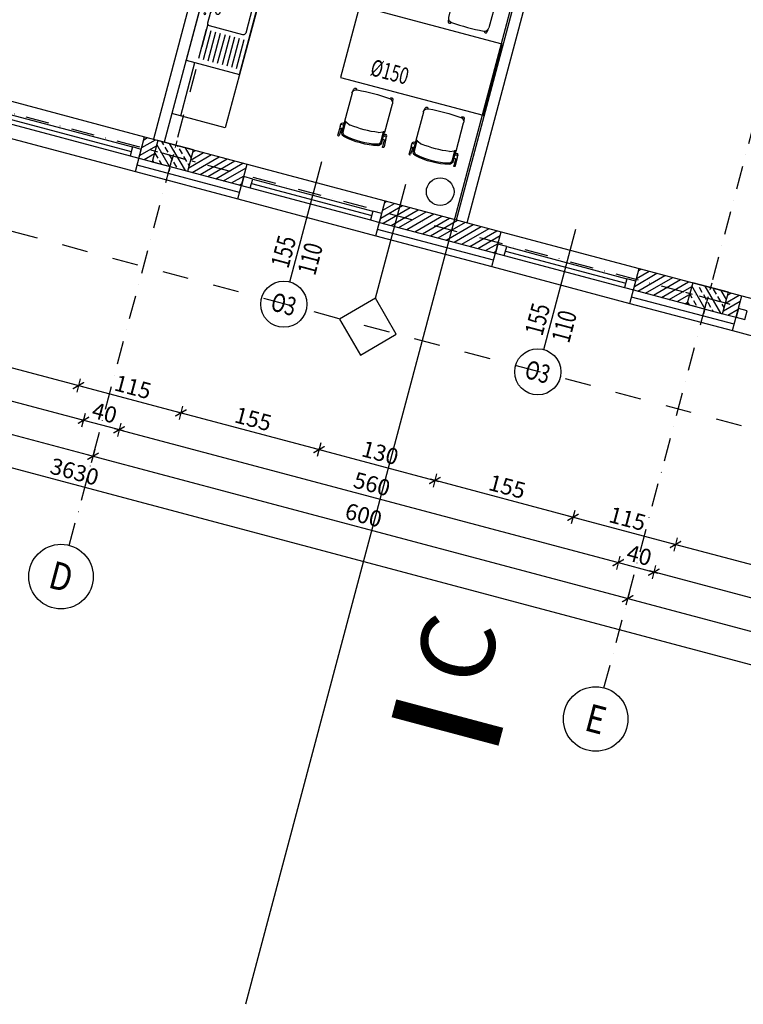
# Model space of a CAD drawing. Extents: x -54534 to -45209, y 18133 to 26013.
# Drawn here: x -49748 to -48964, y 18569 to 19636 of the extents above; entities that cross this region are included whole.
import ezdxf
from ezdxf.enums import TextEntityAlignment as Align

# ---------------------------------------------------------------- set-up
doc = ezdxf.new("R2010")
doc.units = 0
doc.header["$MEASUREMENT"] = 0
doc.linetypes.add('DASHDOT', pattern=[25.4, 12.7, -6.35, 0, -6.35])
doc.linetypes.add('Dashed', pattern=[56.444445, 28.222222, -28.222222])
for name, color, linetype in [('A-sciany', 7, 'Continuous'), ('A-slupy', 7, 'Continuous'), ('B-widok', 8, 'Continuous'), ('C-stolarka', 3, 'Continuous'), ('C-wypos-meble', 9, 'Continuous'), ('D - opis 100 otwory', 20, 'Continuous'), ('D-opis-100', 20, 'Continuous'), ('D-osie', 9, 'DASHDOT'), ('D-oznaczenia 100', 3, 'Continuous'), ('D-wymiar-100', 9, 'Continuous'), ('I-odwodnienie', 140, 'Continuous'), ('P-hatch-sciany', 9, 'Continuous')]:
    doc.layers.add(name, color=color, linetype=linetype)
doc.styles.add('Arial', font='arial.ttf', dxfattribs={"height": 3})
doc.styles.add('Roman 100 2', font='romans.shx', dxfattribs={"width": 0.75, "height": 20})
doc.styles.add('TXT', font='ROMANS.SHX', dxfattribs={"width": 0.7})
doc.linetypes.add('BATTING', pattern='A,0.0001,-0.1,[134,ltypeshp.shx,S=0.1,R=0,X=-0.1,Y=0],-0.2,[134,ltypeshp.shx,S=0.1,R=180,X=0.1,Y=0],-0.1', length=0.4001)
doc.dimstyles.new('DIM 1-100', dxfattribs={"dimscale": 10, "dimtxt": 1.75, "dimasz": 1, "dimexe": 0.75, "dimexo": 0, "dimgap": 0.5, "dimtad": 1, "dimrnd": 0.5, "dimdsep": 46, "dimtxsty": 'TXT', "dimblk": 'ARCHTICK', "dimcen": 0, "dimdle": 0.5, "dimclrd": 9, "dimclrt": 3, "dimazin": 0, "dimtfac": 1, "dimtix": 1, "dimtmove": 1, "dimatfit": 3, "dimfxl": 0.75, "dimfxlon": 1, "dimtolj": 1, "dimarcsym": 0})

# ---------------------------------------------------------------- blocks, each defined once
blk = doc.blocks.new('meble bmw krzesło kuchenne')
at = {"color": 0, "linetype": 'Continuous'}
for p, q in [((-25.6, 53.9), (-25.9, 53.4)), ((-25.9, 52.8), (-25.9, 53.4)), ((-25.6, 53.9), (-25.1, 54)), ((-25.1, 54), (-24.6, 53.9)), ((-24.6, 53.9), (-24.3, 53.4)), ((-23.9, 45.6), (-24.3, 53.4)), ((23.9, 45.6), (24.2, 53.4)), ((24.5, 53.9), (24.2, 53.4)), ((25, 54), (24.5, 53.9)), ((25.5, 53.9), (25, 54)), ((25.5, 53.9), (25.8, 53.4)), ((25.8, 52.8), (25.8, 53.4)), ((-25.7, 43.8), (-25.9, 52.8)), ((-25.4, 45.7), (-25.7, 44.9)), ((-25.7, 44.9), (-25.7, 42.5)), ((-24.8, 46.1), (-25.4, 45.7)), ((-24.8, 46.1), (-24.2, 45.7)), ((-22.5, 44.9), (-24.2, 45.7)), ((22.4, 44.9), (24.1, 45.7)), ((24.7, 46.1), (24.1, 45.7)), ((24.7, 46.1), (25.3, 45.7)), ((25.3, 45.7), (25.6, 44.9)), ((25.6, 43.8), (25.8, 52.8)), ((25.6, 44.9), (25.6, 42.5)), ((-25.7, 42.5), (-25.6, 40.6)), ((-25.2, 41), (-24.6, 41.4)), ((-24.6, 41.4), (-23.6, 41.6)), ((-23.4, 41.6), (-23.6, 41.6)), ((-22.5, 41.1), (-23.4, 41.6)), ((22.4, 41.1), (23.3, 41.6)), ((23.3, 41.6), (23.6, 41.6)), ((24.5, 41.4), (23.6, 41.6)), ((25.1, 41), (24.5, 41.4)), ((25.6, 42.5), (25.6, 40.6))]:
    blk.add_line(p, q, dxfattribs=at)
at = {"color": 0, "linetype": 'ByBlock', "lineweight": -2}
for p, q in [((-22.5, 37.5), (-22.5, 48.9)), ((-21, 48.9), (-21, 37.5)), ((20.9, 37.5), (20.9, 48.9)), ((22.4, 48.9), (22.4, 37.5)), ((-22.6, 5.7), (-22.7, 37.5)), ((-22.7, 37.5), (-22.5, 37.5)), ((-22.5, 37.5), (-22.5, 37.5)), ((-21.8, 36.8), (-21.2, 37)), ((-21.2, 37), (-21.8, 36.8)), ((-21.2, 37), (-21, 37.2)), ((-21, 37.2), (-21.2, 37)), ((-21, 37.5), (-15.6, 39.5)), ((-21, 37.3), (-21, 37.5)), ((-21, 37.5), (-21, 37.3)), ((-21, 37.2), (-21, 37.3)), ((-21, 37.3), (-21, 37.2)), ((15.8, 39.5), (20.9, 37.5)), ((21.6, 36.8), (22.3, 37.1)), ((22.3, 37.1), (21.6, 36.8)), ((22.3, 37.1), (22.4, 37.2)), ((22.4, 37.2), (22.3, 37.1)), ((22.4, 37.2), (22.4, 37.5)), ((22.4, 37.5), (22.6, 37.5)), ((22.4, 37.5), (22.4, 37.2)), ((22.6, 37.5), (22.6, 5.7)), ((-18, 0.7), (-18, 0.7)), ((18, 0.7), (18, 0.7))]:
    blk.add_line(p, q, dxfattribs=at)
at = {"color": 0, "linetype": 'Continuous'}
for centre, radius, start, end in [((-24, 41.2), 1.72, 201.7847, 334.4481), ((-13.6, 3.3), 8.54, 178.8087, 205.1172), ((-23.4, 1.7), 4.71, 334.935, 349.0761), ((23.4, 1.7), 4.71, 190.9295, 205.0774), ((13.6, 3.3), 8.54, 334.9004, 1.1908), ((-20.2, 1.3), 1.94, 235.5181, 304.5709), ((20.2, 1.3), 1.94, 235.5392, 304.5709)]:
    blk.add_arc(centre, radius, start, end, dxfattribs=at)
at = {"color": 0, "linetype": 'Continuous', "extrusion": (0, 0, -1)}
blk.add_arc((-24, 41.2), 1.72, 201.7754, 334.4389, dxfattribs=at)
at = {"color": 0, "linetype": 'ByBlock', "lineweight": -2}
for centre, major_axis, start_param, end_param in [((-17.2, 48.5), (3.77, 3.75), 1.155666, 2.288417), ((0, -31.6), (61.6, 61.6), 0.565053, 1.005707), ((0, -31.6), (60.6, 60.6), 0.56649, 1.00438), ((17.1, 48.5), (3.77, 3.75), 5.573452, 6.70623), ((-17.2, 48.5), (2.71, 2.69), 1.18197, 2.275332), ((17.1, 48.5), (2.71, 2.69), 5.586008, 6.679489), ((-21.8, 37.5), (0.496, 0.493), 2.359903, 3.9307), ((-21.8, 37.5), (0.496, 0.493), 2.359903, 3.9307), ((0.2, -72.6), (80, 80.1), 0.646268, 0.924527), ((21.6, 37.5), (0.497, 0.493), 2.359903, 3.9307), ((21.6, 37.5), (0.497, 0.493), 2.359903, 3.9307), ((-17.7, 5.7), (3.55, 3.52), 2.35989, 3.854833), ((0, 237.2), (167.7, 167.7), 3.850869, 4.003035), ((17.6, 5.7), (3.55, 3.52), 4.006554, 5.501504)]:
    blk.add_ellipse(centre, major_axis=major_axis, ratio=1, start_param=start_param, end_param=end_param, dxfattribs=at)
blk = doc.blocks.new('d90P')
at = {"color": 3}
for p, q in [((5, 0), (5, 90)), ((9, 90), (5, 90)), ((9, 0), (9, 90)), ((9, 0), (5, 0))]:
    blk.add_line(p, q, dxfattribs=at)
at = {"color": 9}
blk.add_line((50, -10), (50, 24.4), dxfattribs=at)
at = {"color": 3}
for points in [[(0, -10), (5, -10), (5, 0), (0, 0)], [(95, -10), (100, -10), (100, 0), (95, 0)]]:
    blk.add_lwpolyline(points, close=True, dxfattribs=at)
at = {"color": 9}
blk.add_arc((5, 0), 90, 0, 90, dxfattribs=at)
blk = doc.blocks.new('W_zlew-80x60')
blk.add_lwpolyline([(-40, 0), (-40, 60), (40, 60), (40, 0)], close=True)
for points in [[(-2.5, 55), (-35, 55)], [(-2.5, 49.6875), (-35, 49.6875)], [(-2.5, 44.375), (-35, 44.375)], [(-2.5, 39.0625), (-35, 39.0625)], [(-2.5, 33.75), (-35, 33.75)], [(-2.5, 28.4375), (-35, 28.4375)], [(-2.5, 23.125), (-35, 23.125)], [(-2.5, 17.8125), (-35, 17.8125)], [(-2.5, 12.5), (-35, 12.5)]]:
    blk.add_lwpolyline(points)
blk.add_lwpolyline([(36.3, 15), (36.3, 52.5, 0.414213562), (33.8, 55), (5, 55, 0.414213562), (2.5, 52.5), (2.5, 15, 0.414213562), (5, 12.5), (33.8, 12.5, 0.414213562)], format="xyb", close=True)
for centre, radius in [((19.4, 20), 2.5), ((13.9, 6.75), 1), ((24.9, 6.75), 1)]:
    blk.add_circle(centre, radius)
blk = doc.blocks.new('_ArchTick')
at = {"color": 0, "linetype": 'ByBlock', "const_width": 0.15}
blk.add_lwpolyline([(-0.5, -0.5), (0.5, 0.5)], dxfattribs=at)
blk = doc.blocks.new('*D118')
at = {"layer": 'D-wymiar-100', "color": 9, "lineweight": -2, "transparency": 16777216}
blk.add_line((-48959, 19890.2), (-47687.3, 19551.7), dxfattribs=at)
at = {"layer": 'D-wymiar-100', "color": 0, "lineweight": -2, "transparency": 16777216}
for p, q in [((-48956.1, 19881.7), (-48952.3, 19896.2)), ((-47690.2, 19560.2), (-47694.1, 19545.7))]:
    blk.add_line(p, q, dxfattribs=at)
at = {"layer": 'Defpoints', "color": 0, "transparency": 16777216}
for p in [(-49005.5, 19696.3), (-47669.1, 19639.6), (-47692.2, 19553)]:
    blk.add_point(p, dxfattribs=at)
at = {"layer": 'D-wymiar-100', "color": 9, "lineweight": -2, "transparency": 16777216, "xscale": 10, "yscale": 10, "zscale": 10}
for p, rotation in [((-48954.2, 19889), 165.0917451531567), ((-47692.2, 19553), 345.0917451531567)]:
    blk.add_blockref('_ArchTick', p, dxfattribs=dict(at, rotation=rotation))
at = {"layer": 'D-wymiar-100', "color": 3, "transparency": 16777216, "insert": (-48319.6, 19734.2), "char_height": 17.5, "attachment_point": 5, "rotation": 345.0917, "style": 'TXT'}
blk.add_mtext('\\A1;1306', dxfattribs=at)
blk = doc.blocks.new('oznaczenie OKNO')
at = {"color": 9}
blk.add_line((-92.5, 0), (42.5, 0), dxfattribs=at)
blk.add_circle((-117.5, 0), 25, dxfattribs=at)
at = {"style": 'Roman 100 2', "width": 0.75}
for tag, p in [('SZEROKOSC_OKNA', (-62.5, 15)), ('OZNACZENIE_OKNA', (-117.5, 0)), ('WYSOKOSC_OKNA', (-62.5, -15))]:
    blk.add_attdef(tag, text='', height=20, dxfattribs=at).set_placement(p, align=Align.MIDDLE_CENTER)
blk = doc.blocks.new('symbol_1')
at = {"color": 9}
blk.add_lwpolyline([(0, 7.7), (31.8, 39.5), (0, 71.4), (-31.8, 39.5)], close=True, dxfattribs=at)
at = {"extrusion": (8.61194e-07, -1.53307e-06, 1), "style": 'Roman 100 2', "width": 0.7}
blk.add_attdef('Oznaczenie_przegrody', text='', height=18, dxfattribs=at).set_placement((0, 39.5), align=Align.MIDDLE_CENTER)
blk = doc.blocks.new('slup 40x24')
at = {"layer": 'P-hatch-sciany'}
h = blk.add_hatch(dxfattribs=at)
h.set_pattern_fill('ANSI33', color=256, scale=50, angle=14.9083)
h.set_pattern_definition([(135, (12571.225, -4050.302), (-8.838835, -8.838835), []), (135, (12571.225, -4041.463), (-8.838835, -8.838835), [6.25, -3.125])])
h.paths.add_polyline_path([(20, -12), (20, 12), (-20, 12), (-20, -12)])
at = {"color": 9, "linetype": 'DASHDOT', "ltscale": 0.6}
for p, q in [((0, 17), (0, -17.5)), ((-25, 0), (25, 0))]:
    blk.add_line(p, q, dxfattribs=at)
blk.add_lwpolyline([(-20, -12), (20, -12), (20, 12), (-20, 12)], close=True)
blk = doc.blocks.new('oznaczenie OS')
at = {"linetype": 'Continuous'}
blk.add_circle((-35, 0), 35, dxfattribs=at)
at = {"style": 'Roman 100 2', "width": 0.85}
blk.add_attdef('NR_OSI', text='', height=30, dxfattribs=at).set_placement((-34.8, 0), align=Align.MIDDLE_CENTER)
blk = doc.blocks.new('*D267')
at = {"layer": 'D-wymiar-100', "color": 9, "lineweight": -2, "transparency": 16777216}
blk.add_line((-48723.3, 18983.7), (-49042.2, 19068.6), dxfattribs=at)
at = {"layer": 'D-wymiar-100', "color": 0, "lineweight": -2, "transparency": 16777216}
for p, q in [((-49035.4, 19074.6), (-49039.3, 19060.1)), ((-48726.2, 18992.3), (-48730.1, 18977.8))]:
    blk.add_line(p, q, dxfattribs=at)
at = {"layer": 'Defpoints', "color": 0, "transparency": 16777216}
for p in [(-48975.6, 19299.3), (-48666.4, 19217), (-49037.4, 19067.4)]:
    blk.add_point(p, dxfattribs=at)
at = {"layer": 'D-wymiar-100', "color": 9, "lineweight": -2, "transparency": 16777216, "xscale": 10, "yscale": 10, "zscale": 10}
for p, rotation in [((-49037.4, 19067.4), 165.0917451531567), ((-48728.1, 18985), 345.0917451531567)]:
    blk.add_blockref('_ArchTick', p, dxfattribs=dict(at, rotation=rotation))
at = {"layer": 'D-wymiar-100', "color": 3, "transparency": 16777216, "insert": (-48879.2, 19039.5), "char_height": 17.5, "attachment_point": 5, "rotation": 345.0917, "style": 'TXT'}
blk.add_mtext('\\A1;320', dxfattribs=at)
blk = doc.blocks.new('*D268')
at = {"layer": 'D-wymiar-100', "color": 9, "lineweight": -2, "transparency": 16777216}
blk.add_line((-49032.5, 19066.1), (-49153.3, 19098.2), dxfattribs=at)
at = {"layer": 'D-wymiar-100', "color": 0, "lineweight": -2, "transparency": 16777216}
for p, q in [((-49146.6, 19104.2), (-49150.4, 19089.7)), ((-49035.4, 19074.6), (-49039.3, 19060.1))]:
    blk.add_line(p, q, dxfattribs=at)
at = {"layer": 'Defpoints', "color": 0, "transparency": 16777216}
for p in [(-49086.8, 19328.9), (-48975.6, 19299.3), (-49148.5, 19096.9)]:
    blk.add_point(p, dxfattribs=at)
at = {"layer": 'D-wymiar-100', "color": 9, "lineweight": -2, "transparency": 16777216, "xscale": 10, "yscale": 10, "zscale": 10}
for p, rotation in [((-49148.5, 19096.9), 165.0917451531567), ((-49037.4, 19067.4), 345.0917451531567)]:
    blk.add_blockref('_ArchTick', p, dxfattribs=dict(at, rotation=rotation))
at = {"layer": 'D-wymiar-100', "color": 3, "transparency": 16777216, "insert": (-49089.4, 19095.4), "char_height": 17.5, "attachment_point": 5, "rotation": 345.0917, "style": 'TXT'}
blk.add_mtext('\\A1;115', dxfattribs=at)
blk = doc.blocks.new('*D269')
at = {"layer": 'D-wymiar-100', "color": 0, "lineweight": -2, "transparency": 16777216}
for p, q in [((-49296.4, 19144.1), (-49300.2, 19129.6)), ((-49146.6, 19104.2), (-49150.4, 19089.7))]:
    blk.add_line(p, q, dxfattribs=at)
at = {"layer": 'D-wymiar-100', "color": 9, "lineweight": -2, "transparency": 16777216}
blk.add_line((-49143.7, 19095.7), (-49303.1, 19138.1), dxfattribs=at)
at = {"layer": 'Defpoints', "color": 0, "transparency": 16777216}
for p in [(-49236.5, 19368.7), (-49086.8, 19328.9), (-49298.3, 19136.8)]:
    blk.add_point(p, dxfattribs=at)
at = {"layer": 'D-wymiar-100', "color": 9, "lineweight": -2, "transparency": 16777216, "xscale": 10, "yscale": 10, "zscale": 10}
for p, rotation in [((-49298.3, 19136.8), 165.0917451531567), ((-49148.5, 19096.9), 345.0917451531567)]:
    blk.add_blockref('_ArchTick', p, dxfattribs=dict(at, rotation=rotation))
at = {"layer": 'D-wymiar-100', "color": 3, "transparency": 16777216, "insert": (-49219.9, 19130.2), "char_height": 17.5, "attachment_point": 5, "rotation": 345.0917, "style": 'TXT'}
blk.add_mtext('\\A1;155', dxfattribs=at)
blk = doc.blocks.new('*D270')
at = {"layer": 'D-wymiar-100', "color": 9, "lineweight": -2, "transparency": 16777216}
blk.add_line((-49293.5, 19135.5), (-49428.7, 19171.6), dxfattribs=at)
at = {"layer": 'D-wymiar-100', "color": 0, "lineweight": -2, "transparency": 16777216}
for p, q in [((-49422, 19177.5), (-49425.8, 19163)), ((-49296.4, 19144.1), (-49300.2, 19129.6))]:
    blk.add_line(p, q, dxfattribs=at)
at = {"layer": 'Defpoints', "color": 0, "transparency": 16777216}
for p in [(-49362.2, 19402.2), (-49236.5, 19368.7), (-49423.9, 19170.3)]:
    blk.add_point(p, dxfattribs=at)
at = {"layer": 'D-wymiar-100', "color": 9, "lineweight": -2, "transparency": 16777216, "xscale": 10, "yscale": 10, "zscale": 10}
for p, rotation in [((-49423.9, 19170.3), 165.0917451531567), ((-49298.3, 19136.8), 345.0917451531567)]:
    blk.add_blockref('_ArchTick', p, dxfattribs=dict(at, rotation=rotation))
at = {"layer": 'D-wymiar-100', "color": 3, "transparency": 16777216, "insert": (-49357.6, 19166.8), "char_height": 17.5, "attachment_point": 5, "rotation": 345.0917, "style": 'TXT'}
blk.add_mtext('\\A1;130', dxfattribs=at)
blk = doc.blocks.new('*D271')
at = {"layer": 'D-wymiar-100', "color": 0, "lineweight": -2, "transparency": 16777216}
for p, q in [((-49571.8, 19217.4), (-49575.6, 19202.9)), ((-49422, 19177.5), (-49425.8, 19163))]:
    blk.add_line(p, q, dxfattribs=at)
at = {"layer": 'D-wymiar-100', "color": 9, "lineweight": -2, "transparency": 16777216}
blk.add_line((-49419.1, 19169), (-49578.5, 19211.4), dxfattribs=at)
at = {"layer": 'Defpoints', "color": 0, "transparency": 16777216}
for p in [(-49511.9, 19442.1), (-49362.2, 19402.2), (-49573.7, 19210.1)]:
    blk.add_point(p, dxfattribs=at)
at = {"layer": 'D-wymiar-100', "color": 9, "lineweight": -2, "transparency": 16777216, "xscale": 10, "yscale": 10, "zscale": 10}
for p, rotation in [((-49573.7, 19210.1), 165.0917451531567), ((-49423.9, 19170.3), 345.0917451531567)]:
    blk.add_blockref('_ArchTick', p, dxfattribs=dict(at, rotation=rotation))
at = {"layer": 'D-wymiar-100', "color": 3, "transparency": 16777216, "insert": (-49495.3, 19203.5), "char_height": 17.5, "attachment_point": 5, "rotation": 345.0917, "style": 'TXT'}
blk.add_mtext('\\A1;155', dxfattribs=at)
blk = doc.blocks.new('*D272')
at = {"layer": 'D-wymiar-100', "color": 0, "lineweight": -2, "transparency": 16777216}
for p, q in [((-49682.9, 19247), (-49686.7, 19232.5)), ((-49571.8, 19217.4), (-49575.6, 19202.9))]:
    blk.add_line(p, q, dxfattribs=at)
at = {"layer": 'D-wymiar-100', "color": 9, "lineweight": -2, "transparency": 16777216}
blk.add_line((-49568.9, 19208.9), (-49689.7, 19241), dxfattribs=at)
at = {"layer": 'Defpoints', "color": 0, "transparency": 16777216}
for p in [(-49623.1, 19471.7), (-49511.9, 19442.1), (-49684.8, 19239.7)]:
    blk.add_point(p, dxfattribs=at)
at = {"layer": 'D-wymiar-100', "color": 9, "lineweight": -2, "transparency": 16777216, "xscale": 10, "yscale": 10, "zscale": 10}
for p, rotation in [((-49684.8, 19239.7), 165.0917451531567), ((-49573.7, 19210.1), 345.0917451531567)]:
    blk.add_blockref('_ArchTick', p, dxfattribs=dict(at, rotation=rotation))
at = {"layer": 'D-wymiar-100', "color": 3, "transparency": 16777216, "insert": (-49625.7, 19238.2), "char_height": 17.5, "attachment_point": 5, "rotation": 345.0917, "style": 'TXT'}
blk.add_mtext('\\A1;115', dxfattribs=at)
blk = doc.blocks.new('*D273')
at = {"layer": 'D-wymiar-100', "color": 9, "lineweight": -2, "transparency": 16777216}
blk.add_line((-49680, 19238.4), (-50201.8, 19377.4), dxfattribs=at)
at = {"layer": 'D-wymiar-100', "color": 0, "lineweight": -2, "transparency": 16777216}
for p, q in [((-50195, 19383.3), (-50198.9, 19368.8)), ((-49682.9, 19247), (-49686.7, 19232.5))]:
    blk.add_line(p, q, dxfattribs=at)
at = {"layer": 'Defpoints', "color": 0, "transparency": 16777216}
for p in [(-50135.2, 19608), (-49623.1, 19471.7), (-50197, 19376.1)]:
    blk.add_point(p, dxfattribs=at)
at = {"layer": 'D-wymiar-100', "color": 9, "lineweight": -2, "transparency": 16777216, "xscale": 10, "yscale": 10, "zscale": 10}
for p, rotation in [((-50197, 19376.1), 165.0917451531567), ((-49684.8, 19239.7), 345.0917451531567)]:
    blk.add_blockref('_ArchTick', p, dxfattribs=dict(at, rotation=rotation))
at = {"layer": 'D-wymiar-100', "color": 3, "transparency": 16777216, "insert": (-49937.4, 19321.2), "char_height": 17.5, "attachment_point": 5, "rotation": 345.0917, "style": 'TXT'}
blk.add_mtext('\\A1;530', dxfattribs=at)
blk = doc.blocks.new('*D293')
at = {"layer": 'D-wymiar-100', "color": 0, "lineweight": -2, "transparency": 16777216}
for p, q in [((-49058.9, 19044.6), (-49062.8, 19030.1)), ((-48517.8, 18900.6), (-48521.7, 18886.1))]:
    blk.add_line(p, q, dxfattribs=at)
at = {"layer": 'D-wymiar-100', "color": 9, "lineweight": -2, "transparency": 16777216}
blk.add_line((-48514.9, 18892), (-49065.7, 19038.7), dxfattribs=at)
at = {"layer": 'Defpoints', "color": 0, "transparency": 16777216}
for p in [(-48986.3, 19317.6), (-48445.1, 19173.6), (-49060.9, 19037.4)]:
    blk.add_point(p, dxfattribs=at)
at = {"layer": 'D-wymiar-100', "color": 9, "lineweight": -2, "transparency": 16777216, "xscale": 10, "yscale": 10, "zscale": 10}
for p, rotation in [((-49060.9, 19037.4), 165.0917451531567), ((-48519.7, 18893.3), 345.0917451531567)]:
    blk.add_blockref('_ArchTick', p, dxfattribs=dict(at, rotation=rotation))
at = {"layer": 'D-wymiar-100', "color": 3, "transparency": 16777216, "insert": (-48786.8, 18978.6), "char_height": 17.5, "attachment_point": 5, "rotation": 345.0917, "style": 'TXT'}
blk.add_mtext('\\A1;560', dxfattribs=at)
blk = doc.blocks.new('*D294')
at = {"layer": 'D-wymiar-100', "color": 0, "lineweight": -2, "transparency": 16777216}
for p, q in [((-49097.6, 19054.9), (-49101.5, 19040.4)), ((-49058.9, 19044.6), (-49062.8, 19030.1))]:
    blk.add_line(p, q, dxfattribs=at)
at = {"layer": 'D-wymiar-100', "color": 9, "lineweight": -2, "transparency": 16777216}
blk.add_line((-49056, 19036.1), (-49104.4, 19049), dxfattribs=at)
at = {"layer": 'Defpoints', "color": 0, "transparency": 16777216}
for p in [(-49024.9, 19327.9), (-48986.3, 19317.6), (-49099.5, 19047.7)]:
    blk.add_point(p, dxfattribs=at)
at = {"layer": 'D-wymiar-100', "color": 9, "lineweight": -2, "transparency": 16777216, "xscale": 10, "yscale": 10, "zscale": 10}
for p, rotation in [((-49099.5, 19047.7), 165.0917451531567), ((-49060.9, 19037.4), 345.0917451531567)]:
    blk.add_blockref('_ArchTick', p, dxfattribs=dict(at, rotation=rotation))
at = {"layer": 'D-wymiar-100', "color": 3, "transparency": 16777216, "insert": (-49076.7, 19055.8), "char_height": 17.5, "attachment_point": 5, "rotation": 345.0917, "style": 'TXT'}
blk.add_mtext('\\A1;40', dxfattribs=at)
blk = doc.blocks.new('*D295')
at = {"layer": 'D-wymiar-100', "color": 9, "lineweight": -2, "transparency": 16777216}
blk.add_line((-49094.7, 19046.4), (-49645.5, 19193), dxfattribs=at)
at = {"layer": 'D-wymiar-100', "color": 0, "lineweight": -2, "transparency": 16777216}
for p, q in [((-49638.7, 19199), (-49642.6, 19184.5)), ((-49097.6, 19054.9), (-49101.5, 19040.4))]:
    blk.add_line(p, q, dxfattribs=at)
at = {"layer": 'Defpoints', "color": 0, "transparency": 16777216}
for p in [(-49566.1, 19472), (-49024.9, 19327.9), (-49640.7, 19191.8)]:
    blk.add_point(p, dxfattribs=at)
at = {"layer": 'D-wymiar-100', "color": 9, "lineweight": -2, "transparency": 16777216, "xscale": 10, "yscale": 10, "zscale": 10}
for p, rotation in [((-49640.7, 19191.8), 165.0917451531567), ((-49099.5, 19047.7), 345.0917451531567)]:
    blk.add_blockref('_ArchTick', p, dxfattribs=dict(at, rotation=rotation))
at = {"layer": 'D-wymiar-100', "color": 3, "transparency": 16777216, "insert": (-49366.6, 19133), "char_height": 17.5, "attachment_point": 5, "rotation": 345.0917, "style": 'TXT'}
blk.add_mtext('\\A1;560', dxfattribs=at)
blk = doc.blocks.new('*D296')
at = {"layer": 'D-wymiar-100', "color": 0, "lineweight": -2, "transparency": 16777216}
for p, q in [((-49677.4, 19209.3), (-49681.3, 19194.8)), ((-49638.7, 19199), (-49642.6, 19184.5))]:
    blk.add_line(p, q, dxfattribs=at)
at = {"layer": 'D-wymiar-100', "color": 9, "lineweight": -2, "transparency": 16777216}
blk.add_line((-49635.8, 19190.5), (-49684.2, 19203.3), dxfattribs=at)
at = {"layer": 'Defpoints', "color": 0, "transparency": 16777216}
for p in [(-49604.7, 19482.3), (-49566.1, 19472), (-49679.3, 19202.1)]:
    blk.add_point(p, dxfattribs=at)
at = {"layer": 'D-wymiar-100', "color": 9, "lineweight": -2, "transparency": 16777216, "xscale": 10, "yscale": 10, "zscale": 10}
for p, rotation in [((-49679.3, 19202.1), 165.0917451531567), ((-49640.7, 19191.8), 345.0917451531567)]:
    blk.add_blockref('_ArchTick', p, dxfattribs=dict(at, rotation=rotation))
at = {"layer": 'D-wymiar-100', "color": 3, "transparency": 16777216, "insert": (-49656.5, 19210.2), "char_height": 17.5, "attachment_point": 5, "rotation": 345.0917, "style": 'TXT'}
blk.add_mtext('\\A1;40', dxfattribs=at)
blk = doc.blocks.new('*D297')
at = {"layer": 'D-wymiar-100', "color": 0, "lineweight": -2, "transparency": 16777216}
for p, q in [((-50218.5, 19353.4), (-50222.4, 19338.9)), ((-49677.4, 19209.3), (-49681.3, 19194.8))]:
    blk.add_line(p, q, dxfattribs=at)
at = {"layer": 'D-wymiar-100', "color": 9, "lineweight": -2, "transparency": 16777216}
blk.add_line((-49674.5, 19200.8), (-50225.3, 19347.4), dxfattribs=at)
at = {"layer": 'Defpoints', "color": 0, "transparency": 16777216}
for p in [(-50145.9, 19626.4), (-49604.7, 19482.3), (-50220.5, 19346.1)]:
    blk.add_point(p, dxfattribs=at)
at = {"layer": 'D-wymiar-100', "color": 9, "lineweight": -2, "transparency": 16777216, "xscale": 10, "yscale": 10, "zscale": 10}
for p, rotation in [((-50220.5, 19346.1), 165.0917451531567), ((-49679.3, 19202.1), 345.0917451531567)]:
    blk.add_blockref('_ArchTick', p, dxfattribs=dict(at, rotation=rotation))
at = {"layer": 'D-wymiar-100', "color": 3, "transparency": 16777216, "insert": (-49946.4, 19287.4), "char_height": 17.5, "attachment_point": 5, "rotation": 345.0917, "style": 'TXT'}
blk.add_mtext('\\A1;560', dxfattribs=at)
blk = doc.blocks.new('*D309')
at = {"layer": 'D-wymiar-100', "color": 0, "lineweight": -2, "transparency": 16777216}
for p, q in [((-49087.3, 19016), (-49091.1, 19001.5)), ((-48507.5, 18861.6), (-48511.3, 18847.1))]:
    blk.add_line(p, q, dxfattribs=at)
at = {"layer": 'D-wymiar-100', "color": 9, "lineweight": -2, "transparency": 16777216}
blk.add_line((-48504.6, 18853.1), (-49094, 19010), dxfattribs=at)
at = {"layer": 'Defpoints', "color": 0, "transparency": 16777216}
for p in [(-49005.6, 19322.8), (-48425.8, 19168.4), (-49089.2, 19008.7)]:
    blk.add_point(p, dxfattribs=at)
at = {"layer": 'D-wymiar-100', "color": 9, "lineweight": -2, "transparency": 16777216, "xscale": 10, "yscale": 10, "zscale": 10}
for p, rotation in [((-49089.2, 19008.7), 165.0917451531567), ((-48509.4, 18854.4), 345.0917451531567)]:
    blk.add_blockref('_ArchTick', p, dxfattribs=dict(at, rotation=rotation))
at = {"layer": 'D-wymiar-100', "color": 3, "transparency": 16777216, "insert": (-48795.8, 18944.8), "char_height": 17.5, "attachment_point": 5, "rotation": 345.0917, "style": 'TXT'}
blk.add_mtext('\\A1;600', dxfattribs=at)
blk = doc.blocks.new('*D310')
at = {"layer": 'D-wymiar-100', "color": 9, "lineweight": -2, "transparency": 16777216}
blk.add_line((-49084.4, 19007.4), (-49673.8, 19164.4), dxfattribs=at)
at = {"layer": 'D-wymiar-100', "color": 0, "lineweight": -2, "transparency": 16777216}
for p, q in [((-49667.1, 19170.3), (-49670.9, 19155.8)), ((-49087.3, 19016), (-49091.1, 19001.5))]:
    blk.add_line(p, q, dxfattribs=at)
at = {"layer": 'Defpoints', "color": 0, "transparency": 16777216}
for p in [(-49585.4, 19477.1), (-49005.6, 19322.8), (-49669, 19163.1)]:
    blk.add_point(p, dxfattribs=at)
at = {"layer": 'D-wymiar-100', "color": 9, "lineweight": -2, "transparency": 16777216, "xscale": 10, "yscale": 10, "zscale": 10}
for p, rotation in [((-49669, 19163.1), 165.0917451531567), ((-49089.2, 19008.7), 345.0917451531567)]:
    blk.add_blockref('_ArchTick', p, dxfattribs=dict(at, rotation=rotation))
at = {"layer": 'D-wymiar-100', "color": 3, "transparency": 16777216, "insert": (-49375.6, 19099.2), "char_height": 17.5, "attachment_point": 5, "rotation": 345.0917, "style": 'TXT'}
blk.add_mtext('\\A1;600', dxfattribs=at)
blk = doc.blocks.new('*D311')
at = {"layer": 'D-wymiar-100', "color": 0, "lineweight": -2, "transparency": 16777216}
for p, q in [((-50246.9, 19324.7), (-50250.7, 19310.2)), ((-49667.1, 19170.3), (-49670.9, 19155.8))]:
    blk.add_line(p, q, dxfattribs=at)
at = {"layer": 'D-wymiar-100', "color": 9, "lineweight": -2, "transparency": 16777216}
blk.add_line((-49664.2, 19161.8), (-50253.6, 19318.7), dxfattribs=at)
at = {"layer": 'Defpoints', "color": 0, "transparency": 16777216}
for p in [(-50165.2, 19631.5), (-49585.4, 19477.1), (-50248.8, 19317.4)]:
    blk.add_point(p, dxfattribs=at)
at = {"layer": 'D-wymiar-100', "color": 9, "lineweight": -2, "transparency": 16777216, "xscale": 10, "yscale": 10, "zscale": 10}
for p, rotation in [((-50248.8, 19317.4), 165.0917451531567), ((-49669, 19163.1), 345.0917451531567)]:
    blk.add_blockref('_ArchTick', p, dxfattribs=dict(at, rotation=rotation))
at = {"layer": 'D-wymiar-100', "color": 3, "transparency": 16777216, "insert": (-49955.4, 19253.6), "char_height": 17.5, "attachment_point": 5, "rotation": 345.0917, "style": 'TXT'}
blk.add_mtext('\\A1;600', dxfattribs=at)
blk = doc.blocks.new('*D316')
at = {"layer": 'D-wymiar-100', "color": 9, "lineweight": -2, "transparency": 16777216}
blk.add_line((-47933.8, 18664.9), (-51451.2, 19601.4), dxfattribs=at)
at = {"layer": 'D-wymiar-100', "color": 0, "lineweight": -2, "transparency": 16777216}
for p, q in [((-51444.5, 19607.3), (-51448.3, 19592.8)), ((-47936.7, 18673.4), (-47940.5, 18658.9))]:
    blk.add_line(p, q, dxfattribs=at)
at = {"layer": 'Defpoints', "color": 0, "transparency": 16777216}
for p in [(-51357.7, 19933.5), (-51446.4, 19600.1), (-47873, 18912.6)]:
    blk.add_point(p, dxfattribs=at)
at = {"layer": 'D-wymiar-100', "color": 9, "lineweight": -2, "transparency": 16777216, "xscale": 10, "yscale": 10, "zscale": 10}
for p, rotation in [((-51446.4, 19600.1), 165.0917451531567), ((-47938.6, 18666.2), 345.0917451531567)]:
    blk.add_blockref('_ArchTick', p, dxfattribs=dict(at, rotation=rotation))
at = {"layer": 'D-wymiar-100', "color": 3, "transparency": 16777216, "insert": (-49689, 19146.4), "char_height": 17.5, "attachment_point": 5, "rotation": 345.0917, "style": 'TXT'}
blk.add_mtext('\\A1;3630', dxfattribs=at)

msp = doc.modelspace()

# ---------------------------------------------------------------- hatches: boundary and pattern name
at = {"layer": 'P-hatch-sciany'}
h = msp.add_hatch(dxfattribs=at)
h.set_pattern_fill('ANSI31', color=256, scale=50, angle=90, style=0)
h.set_pattern_definition([(210.091745, (-34935.04, 7988.6746), (3.133663, -5.407648), [])])
h.paths.add_polyline_path([(-49598.545, 19505.482), (-49613.04, 19509.342), (-49619.215, 19486.15), (-49604.719, 19482.29)])
h = msp.add_hatch(dxfattribs=at)
h.set_pattern_fill('ANSI31', color=256, scale=50, angle=90, style=0)
h.set_pattern_definition([(210.091745, (-34839.055, 7964.067), (3.133663, -5.407648), [])])
h.paths.add_polyline_path([(-49501.911, 19479.755), (-49559.891, 19495.192), (-49566.066, 19471.999), (-49508.085, 19456.563)])
h = msp.add_hatch(dxfattribs=at)
h.set_pattern_fill('ANSI31', color=256, scale=50, angle=90, style=0)
h.set_pattern_definition([(210.091745, (-34633.059, 7908.277), (3.133663, -5.407648), [])])
h.paths.add_polyline_path([(-49226.504, 19406.433), (-49352.128, 19439.878), (-49358.303, 19416.686), (-49232.679, 19383.241)])
h = msp.add_hatch(dxfattribs=at)
h.set_pattern_fill('ANSI31', color=256, scale=50, angle=90, style=0)
h.set_pattern_definition([(210.091745, (-34425.295, 7852.9634), (3.133663, -5.407648), [])])
h.paths.add_polyline_path([(-49018.74, 19351.119), (-49076.721, 19366.556), (-49082.896, 19343.363), (-49024.915, 19327.927)])
h = msp.add_hatch(dxfattribs=at)
h.set_pattern_fill('ANSI31', color=256, scale=50, angle=90, style=0)
h.set_pattern_definition([(210.091745, (-34302.088, 7820.1614), (3.133663, -5.407648), [])])
h.paths.add_polyline_path([(-48965.592, 19336.969), (-48980.088, 19340.829), (-48986.263, 19317.636), (-48971.767, 19313.777)])

# ---------------------------------------------------------------- linework, layer by layer
at = {"layer": 'A-sciany'}
for p, q in [((-49516.676, 19832.425), (-49603.376, 19506.769)), ((-49505.079, 19829.338), (-49591.779, 19503.681)), ((-49274.82, 19419.296), (-49188.12, 19744.953)), ((-49263.224, 19416.209), (-49176.524, 19741.865)), ((-49573.884, 19532.032), (-49558.448, 19590.012)), ((-49623.073, 19471.654), (-49613.04, 19509.342)), ((-49613.04, 19509.342), (-49501.911, 19479.755)), ((-49619.214, 19486.149), (-49508.085, 19456.563)), ((-49623.073, 19471.654), (-49511.944, 19442.068)), ((-49511.944, 19442.068), (-49501.911, 19479.755)), ((-49362.162, 19402.191), (-49352.128, 19439.878)), ((-49352.128, 19439.878), (-49226.504, 19406.433)), ((-49358.303, 19416.686), (-49232.679, 19383.241)), ((-49236.538, 19368.746), (-49226.504, 19406.433)), ((-49362.162, 19402.191), (-49236.538, 19368.746)), ((-49086.755, 19328.868), (-49076.721, 19366.556)), ((-49076.721, 19366.556), (-48965.592, 19336.969)), ((-49082.896, 19343.363), (-49015.252, 19325.354)), ((-48975.626, 19299.282), (-48965.592, 19336.969)), ((-49086.755, 19328.868), (-48975.626, 19299.282)), ((-48995.925, 19320.209), (-48971.767, 19313.777))]:
    msp.add_line(p, q, dxfattribs=at)
at = {"layer": 'B-widok', "linetype": 'Dashed'}
msp.add_line((-47874.842, 18905.653), (-51382.653, 19839.55), dxfattribs=at)
at = {"layer": 'B-widok'}
for p, q in [((-50125.199, 19645.696), (-49613.04, 19509.342)), ((-50135.233, 19608.009), (-49623.073, 19471.654)), ((-49501.911, 19479.755), (-49352.128, 19439.878)), ((-49511.944, 19442.068), (-49362.162, 19402.191)), ((-49226.504, 19406.433), (-49076.721, 19366.556)), ((-49236.538, 19368.746), (-49086.755, 19328.868)), ((-48965.592, 19336.969), (-48656.364, 19254.642)), ((-48975.626, 19299.282), (-48666.398, 19216.955))]:
    msp.add_line(p, q, dxfattribs=at)
at = {"layer": 'C-stolarka'}
for p, q in [((-50121.71, 19619.931), (-49628.878, 19488.722)), ((-50120.424, 19624.763), (-49627.591, 19493.554)), ((-50119.138, 19629.594), (-49626.305, 19498.386)), ((-49495.849, 19463.654), (-49365.393, 19428.922)), ((-49498.422, 19453.99), (-49367.966, 19419.259)), ((-49497.135, 19458.822), (-49366.68, 19424.09)), ((-49221.729, 19385.5), (-49091.273, 19350.768)), ((-49220.442, 19390.331), (-49089.987, 19355.6)), ((-49223.015, 19380.668), (-49092.559, 19345.936))]:
    msp.add_line(p, q, dxfattribs=at)
for points in [[(-49628.878, 19488.722), (-49619.214, 19486.149), (-49616.641, 19495.813), (-49626.305, 19498.386)], [(-49508.085, 19456.563), (-49498.422, 19453.99), (-49495.849, 19463.654), (-49505.512, 19466.227)], [(-49367.966, 19419.259), (-49358.303, 19416.686), (-49355.73, 19426.349), (-49365.393, 19428.922)], [(-49232.679, 19383.241), (-49223.015, 19380.668), (-49220.442, 19390.331), (-49230.106, 19392.904)], [(-49092.559, 19345.936), (-49082.896, 19343.363), (-49080.323, 19353.027), (-49089.987, 19355.6)], [(-48971.767, 19313.777), (-48962.104, 19311.204), (-48959.531, 19320.868), (-48969.194, 19323.441)]]:
    msp.add_lwpolyline(points, close=True, dxfattribs=at)
at = {"layer": 'C-wypos-meble'}
for p, q in [((-49447.099, 19813.902), (-49525.567, 19519.168)), ((-49525.567, 19519.168), (-49583.547, 19534.604))]:
    msp.add_line(p, q, dxfattribs=at)
msp.add_lwpolyline([(-49246.028, 19532.706), (-49225.446, 19610.013), (-49380.06, 19651.177), (-49400.642, 19573.87)], close=True, dxfattribs=at)
at = {"layer": 'D-opis-100'}
msp.add_line((-48498.552, 22344.19), (-49503.653, 18568.933), dxfattribs=at)
at = {"layer": 'D-opis-100', "const_width": 20}
msp.add_lwpolyline([(-49226.734, 18858.985), (-49342.694, 18889.858)], dxfattribs=at)
at = {"layer": 'D-osie', "ltscale": 2}
for p, q in [((-49694.733, 19066.451), (-48755.69, 22593.588)), ((-49114.929, 18912.088), (-48175.887, 22439.225)), ((-51659.934, 20041.876), (-47766.554, 19005.327))]:
    msp.add_line(p, q, dxfattribs=at)
at = {"layer": 'D-oznaczenia 100'}
msp.add_line((-49362.625, 19334.346), (-49329.648, 19458.212), dxfattribs=at)
at = {"layer": 'I-odwodnienie'}
msp.add_circle((-49292.547, 19449.886), 15, dxfattribs=at)
at = {"layer": 'P-hatch-sciany', "linetype": 'BATTING', "ltscale": 17.5, "flags": 128}
for points in [[(-49510.118, 19448.928), (-49621.246, 19478.514)], [(-49234.711, 19375.605), (-49360.335, 19409.05)], [(-48973.8, 19306.142), (-49084.928, 19335.728)]]:
    msp.add_lwpolyline(points, dxfattribs=at)

# ---------------------------------------------------------------- block references
at = {"layer": 'A-slupy', "rotation": 345.0917451531567}
for p in [(-49582.305, 19488.741), (-49002.501, 19334.378)]:
    msp.add_blockref('slup 40x24', p, dxfattribs=at)
at = {"layer": 'C-stolarka', "xscale": -1, "rotation": 165.0917451537824}
msp.add_blockref('d90P', (-49171.178, 19742.512), dxfattribs=at)
at = {"layer": 'C-wypos-meble', "rotation": 345.0891292568387}
msp.add_blockref('meble bmw krzesło kuchenne', (-49262.935, 19627.958), dxfattribs=at)
at = {"layer": 'C-wypos-meble', "xscale": -1}
for name, p, rotation in [('W_zlew-80x60', (-49557.82, 19631.238), 255.0917451531482), ('meble bmw krzesło kuchenne', (-49364.784, 19556.359), 165.0943610488627), ('meble bmw krzesło kuchenne', (-49364.782, 19556.366), 165.0943610488627), ('meble bmw krzesło kuchenne', (-49287.476, 19535.777), 165.0943610488627)]:
    msp.add_blockref(name, p, dxfattribs=dict(at, rotation=rotation))
at = {"layer": 'D-osie', "rotation": 345.0917451531549}
for p, values in [((-49669.916, 19023.624), {'NR_OSI': 'D'}), ((-49090.112, 18869.261), {'NR_OSI': 'E'})]:
    msp.add_blockref('oznaczenie OS', p, dxfattribs=at).add_auto_attribs(values)
at = {"layer": 'D-oznaczenia 100'}
ref = msp.add_blockref('oznaczenie OKNO', (-49431.908, 19441.456), dxfattribs=dict(at, rotation=75.09174515315613))
ref.add_attrib('OZNACZENIE_OKNA', 'O3', dxfattribs={"layer": '0', "height": 20, "rotation": 344.908255, "style": 'Roman 100 2', "width": 0.75}).set_placement((-49462.137, 19327.911), align=Align.MIDDLE_CENTER)
ref.add_attrib('SZEROKOSC_OKNA', '155', dxfattribs={"layer": '0', "height": 20, "rotation": 75.091745, "style": 'Roman 100 2', "width": 0.75}).set_placement((-49462.482, 19384.919), align=Align.MIDDLE_CENTER)
ref.add_attrib('WYSOKOSC_OKNA', '110', dxfattribs={"layer": '0', "height": 20, "rotation": 75.091745, "style": 'Roman 100 2', "width": 0.75}).set_placement((-49433.492, 19377.201), align=Align.MIDDLE_CENTER)
ref = msp.add_blockref('oznaczenie OKNO', (-49156.501, 19368.134), dxfattribs=dict(at, rotation=75.09174515315613))
ref.add_attrib('OZNACZENIE_OKNA', 'O3', dxfattribs={"layer": '0', "height": 20, "rotation": 344.908255, "style": 'Roman 100 2', "width": 0.75}).set_placement((-49186.73, 19254.589), align=Align.MIDDLE_CENTER)
ref.add_attrib('SZEROKOSC_OKNA', '155', dxfattribs={"layer": '0', "height": 20, "rotation": 75.091745, "style": 'Roman 100 2', "width": 0.75}).set_placement((-49187.075, 19311.597), align=Align.MIDDLE_CENTER)
ref.add_attrib('WYSOKOSC_OKNA', '110', dxfattribs={"layer": '0', "height": 20, "rotation": 75.091745, "style": 'Roman 100 2', "width": 0.75}).set_placement((-49158.085, 19303.878), align=Align.MIDDLE_CENTER)
ref = msp.add_blockref('symbol_1', (-49380.982, 19265.393), dxfattribs=dict(at, rotation=345.0917451528875))
ref.add_attrib('Oznaczenie_przegrody', 'SZ1', dxfattribs={"layer": '0', "extrusion": (4.3779e-07, -1.70302e-06, 1), "height": 20, "rotation": 345.091745, "style": 'TXT', "width": 0.8}).set_placement((-49370.811, 19303.597, -0.054), align=Align.MIDDLE_CENTER)

# ---------------------------------------------------------------- texts
at = {"layer": 'D - opis 100 otwory', "style": 'Roman 100 2', "oblique": 10, "width": 0.7}
msp.add_text('%%C150', height=18, rotation=345.091745, dxfattribs=at).set_placement((-49349.476, 19571.151, 0), align=Align.CENTER)
at = {"layer": 'D-opis-100', "insert": (-49322.317, 18930.991), "char_height": 80, "width": 156.26699, "attachment_point": 1, "rotation": 75.091745, "style": 'Arial'}
msp.add_mtext('C', dxfattribs=at)

# ---------------------------------------------------------------- dimensions: what is measured, and where the dimension line sits
at = {"layer": 'D-wymiar-100'}
for base, p1, p2, picture, middle in [((-51446.41, 19600.07), (-47872.996, 18912.59), (-51357.651, 19933.457), '*D316', (-49688.967, 19146.409)), ((-47692.161, 19552.954), (-49005.482, 19696.328), (-47669.092, 19639.603), '*D118', (-48319.643, 19734.239)), ((-50248.808, 19317.448), (-49585.392, 19477.145), (-50165.195, 19631.508), '*D311', (-49955.37, 19253.553)), ((-50220.477, 19346.124), (-49604.719, 19482.29), (-50145.868, 19626.362), '*D297', (-49946.365, 19287.375)), ((-50196.978, 19376.087), (-49623.073, 19471.654), (-50135.233, 19608.009), '*D273', (-49937.361, 19321.197)), ((-49679.328, 19202.051), (-49566.066, 19471.999), (-49604.719, 19482.29), '*D296', (-49656.464, 19210.193)), ((-49684.819, 19239.733), (-49511.944, 19442.068), (-49623.073, 19471.654), '*D272', (-49625.717, 19238.227)), ((-49669.006, 19163.085), (-49005.589, 19322.782), (-49585.392, 19477.145), '*D310', (-49375.566, 19099.19)), ((-49640.675, 19191.76), (-49024.915, 19327.927), (-49566.066, 19471.999), '*D295', (-49366.562, 19133.011)), ((-49573.69, 19210.147), (-49362.162, 19402.191), (-49511.944, 19442.068), '*D271', (-49495.261, 19203.495)), ((-49423.907, 19170.27), (-49236.538, 19368.746), (-49362.162, 19402.191), '*D270', (-49357.557, 19166.834)), ((-49298.283, 19136.824), (-49086.755, 19328.868), (-49236.538, 19368.746), '*D269', (-49219.854, 19130.173)), ((-49148.5, 19096.947), (-48975.626, 19299.282), (-49086.755, 19328.868), '*D268', (-49089.398, 19095.441)), ((-49099.524, 19047.688), (-48986.261, 19317.636), (-49024.915, 19327.927), '*D294', (-49076.66, 19055.83)), ((-49089.202, 19008.722), (-48425.785, 19168.418), (-49005.589, 19322.782), '*D309', (-48795.763, 18944.827)), ((-49060.87, 19037.397), (-48445.112, 19173.564), (-48986.261, 19317.636), '*D293', (-48786.758, 18978.648)), ((-49037.371, 19067.361), (-48666.398, 19216.955), (-48975.626, 19299.282), '*D267', (-48879.22, 19039.484))]:
    dim = msp.add_linear_dim(base=base, p1=p1, p2=p2, angle=345.091745, dimstyle='DIM 1-100', dxfattribs=at)
    dim.commit()
    dim.dimension.update_dxf_attribs({"geometry": picture, "text_midpoint": middle})

doc.saveas('drawing.dxf')
